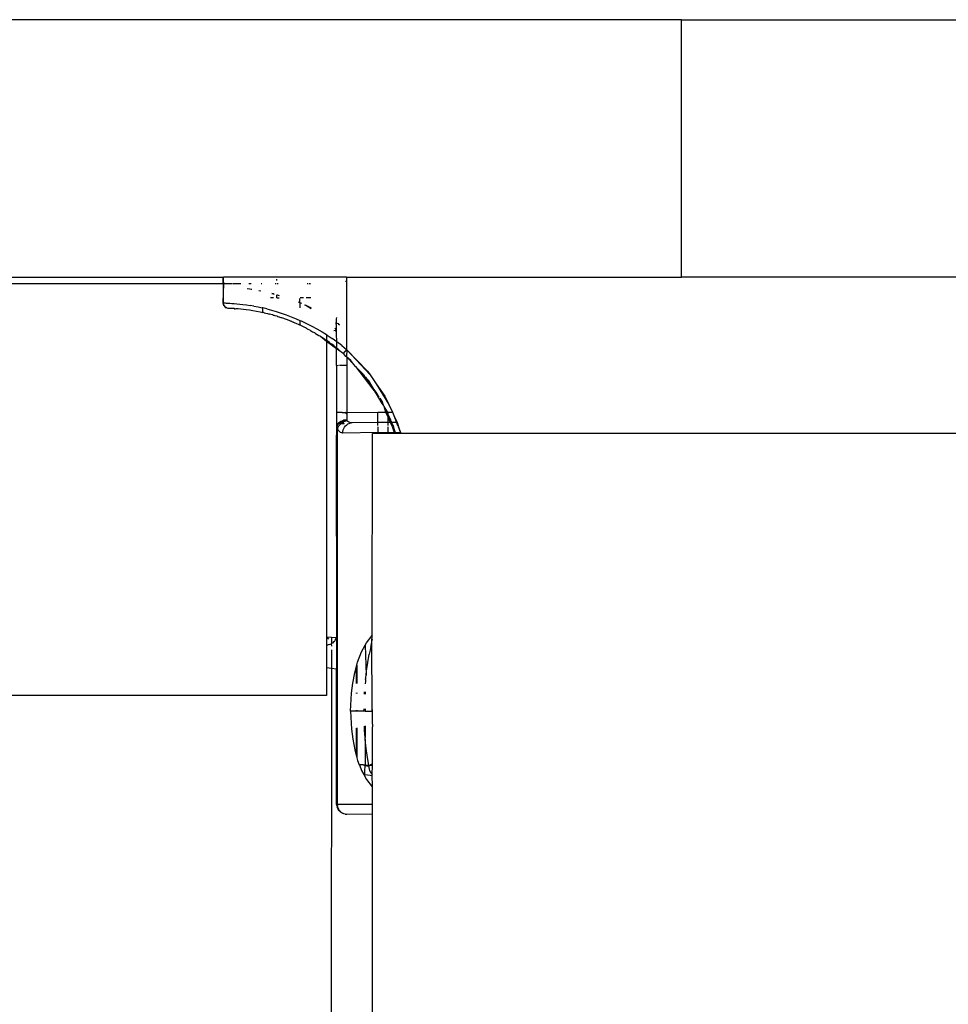
# Model space of a CAD drawing. Extents: x -5900 to 6975, y -4221 to 3736.
# Drawn here: x 3068 to 3158, y -2219 to -2123 of the extents above; entities that cross this region are included whole.
import ezdxf

# ---------------------------------------------------------------- set-up
doc = ezdxf.new("R2010")
doc.units = 0
doc.layers.get('0').update_dxf_attribs({"linetype": 'CONTINUOUS'})

msp = doc.modelspace()

# ---------------------------------------------------------------- linework, layer by layer
for p, q in [((3132, -2123.035), (2682, -2123.035)), ((3132, -2148.035), (3132, -2123.035)), ((3132, -2123.035), (3582, -2123.035)), ((2435.75, -2148.66), (3087.432, -2148.66)), ((2682, -2148.035), (3087.454, -2148.035)), ((3087.454, -2148.035), (3087.432, -2148.66)), ((3087.432, -2148.66), (3087.498, -2148.66)), ((3087.454, -2148.035), (3087.498, -2148.035)), ((3087.454, -2148.035), (3087.498, -2148.66)), ((3087.498, -2148.66), (3087.454, -2150.543)), ((3087.498, -2148.66), (3087.498, -2148.035)), ((3099.452, -2148.035), (3087.498, -2148.035)), ((3087.498, -2150.544), (3087.498, -2148.66)), ((3087.498, -2148.66), (3088.325, -2148.66)), ((3088.381, -2148.66), (3089.181, -2148.66)), ((3089.957, -2148.66), (3090.203, -2148.66)), ((3091.152, -2148.66), (3091.242, -2148.66)), ((3092.534, -2148.66), (3092.629, -2148.66)), ((3092.68, -2148.382), (3092.68, -2148.224)), ((3092.72, -2148.66), (3092.807, -2148.66)), ((3095.64, -2148.66), (3095.732, -2148.66)), ((3095.816, -2148.66), (3095.962, -2148.66)), ((3099.36, -2148.426), (3099.394, -2148.426)), ((3099.452, -2148.035), (3099.452, -2155.066)), ((3099.452, -2148.035), (3132, -2148.035)), ((3165.408, -2148.035), (3132, -2148.035)), ((3090.059, -2149.211), (3089.814, -2149.18)), ((3090.201, -2149.232), (3090.059, -2149.211)), ((3090.248, -2149.238), (3090.201, -2149.232)), ((3090.248, -2149.238), (3090.273, -2149.242)), ((3090.937, -2149.352), (3091.122, -2149.386)), ((3092.36, -2149.662), (3092.202, -2149.654)), ((3092.36, -2149.662), (3092.211, -2149.626)), ((3092.442, -2149.686), (3092.36, -2149.662)), ((3092.437, -2149.715), (3092.36, -2149.662)), ((3092.733, -2149.762), (3092.68, -2149.778)), ((3092.68, -2150.035), (3092.68, -2149.778)), ((3092.681, -2149.749), (3092.733, -2149.762)), ((3092.733, -2149.762), (3092.925, -2149.82)), ((3087.454, -2150.543), (3087.498, -2150.544)), ((3087.454, -2150.543), (3087.521, -2150.696)), ((3087.498, -2150.544), (3087.564, -2150.546)), ((3087.521, -2150.696), (3087.498, -2150.544)), ((3087.521, -2150.696), (3087.499, -2150.783)), ((3087.589, -2150.833), (3087.499, -2150.783)), ((3087.589, -2150.833), (3087.521, -2150.696)), ((3087.564, -2150.546), (3087.658, -2150.549)), ((3087.658, -2150.549), (3087.781, -2150.555)), ((3087.781, -2150.555), (3087.932, -2150.562)), ((3087.932, -2150.562), (3088.111, -2150.572)), ((3088.111, -2150.572), (3088.318, -2150.586)), ((3088.318, -2150.586), (3088.551, -2150.604)), ((3088.551, -2150.604), (3088.81, -2150.627)), ((3088.81, -2150.627), (3089.093, -2150.656)), ((3089.093, -2150.656), (3089.4, -2150.693)), ((3089.4, -2150.693), (3089.733, -2150.738)), ((3089.733, -2150.738), (3090.089, -2150.792)), ((3092.378, -2150.035), (3092.074, -2150.035)), ((3092.68, -2150.035), (3092.925, -2150.035)), ((3094.768, -2150.455), (3094.93, -2150.518)), ((3094.93, -2150.518), (3094.93, -2150.122)), ((3094.93, -2150.518), (3095.079, -2150.582)), ((3094.93, -2150.518), (3094.93, -2151.022)), ((3095.265, -2150.035), (3094.972, -2150.035)), ((3095.389, -2150.743), (3095.517, -2150.771)), ((3095.394, -2150.717), (3095.517, -2150.771)), ((3095.517, -2150.771), (3096.028, -2151.01)), ((3095.517, -2150.771), (3096.03, -2151.079)), ((3096, -2150.035), (3095.534, -2150.035)), ((3087.695, -2150.943), (3087.589, -2150.833)), ((3087.684, -2150.974), (3087.589, -2150.833)), ((3087.684, -2150.974), (3087.83, -2151.016)), ((3087.83, -2151.016), (3087.695, -2150.943)), ((3087.83, -2151.016), (3087.918, -2151.042)), ((3087.918, -2151.042), (3088.041, -2151.046)), ((3088.041, -2151.046), (3088.128, -2151.049)), ((3088.128, -2151.049), (3088.24, -2151.054)), ((3088.24, -2151.054), (3088.377, -2151.061)), ((3088.377, -2151.061), (3088.54, -2151.07)), ((3088.54, -2151.07), (3088.548, -2151.121)), ((3088.548, -2151.121), (3088.631, -2151.119)), ((3088.631, -2151.119), (3088.728, -2151.083)), ((3088.728, -2151.083), (3088.943, -2151.1)), ((3088.943, -2151.1), (3089.181, -2151.122)), ((3089.181, -2151.122), (3089.442, -2151.15)), ((3089.442, -2151.15), (3089.725, -2151.185)), ((3089.725, -2151.185), (3090.03, -2151.227)), ((3090.03, -2151.227), (3090.357, -2151.279)), ((3090.468, -2150.858), (3090.089, -2150.792)), ((3090.357, -2151.279), (3090.706, -2151.341)), ((3090.468, -2150.858), (3090.864, -2150.934)), ((3090.706, -2151.341), (3091.076, -2151.415)), ((3090.864, -2150.934), (3091.278, -2151.024)), ((3091.076, -2151.415), (3091.33, -2151.47)), ((3091.33, -2151.036), (3091.278, -2151.024)), ((3091.33, -2151.47), (3091.33, -2151.036)), ((3091.71, -2151.126), (3091.33, -2151.036)), ((3091.402, -2151.486), (3091.33, -2151.47)), ((3091.464, -2151.501), (3091.402, -2151.486)), ((3091.464, -2151.501), (3091.495, -2151.508)), ((3091.495, -2151.508), (3091.619, -2151.538)), ((3091.619, -2151.538), (3091.768, -2151.576)), ((3091.71, -2151.126), (3092.158, -2151.244)), ((3091.768, -2151.576), (3091.866, -2151.6)), ((3091.866, -2151.6), (3091.9, -2151.609)), ((3091.9, -2151.609), (3091.968, -2151.626)), ((3092.101, -2151.664), (3091.968, -2151.626)), ((3092.294, -2151.716), (3092.101, -2151.664)), ((3092.158, -2151.244), (3092.622, -2151.378)), ((3092.294, -2151.716), (3092.348, -2151.733)), ((3092.348, -2151.733), (3092.388, -2151.749)), ((3092.622, -2151.378), (3093.1, -2151.529)), ((3093.1, -2151.529), (3093.585, -2151.697)), ((3093.585, -2151.697), (3094.075, -2151.88)), ((3092.388, -2151.749), (3092.441, -2151.759)), ((3092.542, -2151.79), (3092.441, -2151.759)), ((3092.728, -2151.846), (3092.542, -2151.79)), ((3092.728, -2151.846), (3092.753, -2151.857)), ((3092.753, -2151.857), (3092.794, -2151.87)), ((3092.794, -2151.87), (3092.891, -2151.9)), ((3092.891, -2151.9), (3092.915, -2151.908)), ((3092.915, -2151.908), (3092.995, -2151.932)), ((3092.995, -2151.932), (3093.063, -2151.956)), ((3093.063, -2151.956), (3093.082, -2151.992)), ((3093.176, -2151.993), (3093.082, -2151.992)), ((3093.615, -2152.15), (3093.176, -2151.993)), ((3094.039, -2152.328), (3093.615, -2152.15)), ((3094.09, -2152.335), (3094.039, -2152.328)), ((3094.075, -2151.88), (3094.57, -2152.081)), ((3094.137, -2152.357), (3094.09, -2152.335)), ((3094.137, -2152.357), (3094.265, -2152.407)), ((3094.355, -2152.447), (3094.265, -2152.407)), ((3094.463, -2152.506), (3094.355, -2152.447)), ((3094.554, -2152.531), (3094.463, -2152.506)), ((3094.866, -2152.674), (3094.554, -2152.531)), ((3094.57, -2152.081), (3094.93, -2152.239)), ((3094.93, -2152.701), (3094.866, -2152.674)), ((3094.93, -2152.239), (3094.93, -2152.701)), ((3094.93, -2152.239), (3095.069, -2152.3)), ((3094.965, -2152.719), (3094.93, -2152.701)), ((3095.069, -2152.3), (3095.572, -2152.538)), ((3095.572, -2152.538), (3096.078, -2152.796)), ((3098.419, -2152.438), (3098.468, -2152.423)), ((3098.419, -2152.438), (3098.468, -2152.471)), ((3098.468, -2152.423), (3098.429, -2152.396)), ((3098.468, -2152.423), (3098.5, -2152.34)), ((3098.468, -2152.423), (3098.468, -2152.471)), ((3098.468, -2152.471), (3098.53, -2152.465)), ((3098.5, -2152.785), (3098.468, -2152.471)), ((3098.5, -2152.092), (3098.53, -2151.966)), ((3098.5, -2152.34), (3098.5, -2152.092)), ((3098.53, -2152.512), (3098.53, -2152.465)), ((3098.53, -2152.512), (3098.652, -2152.55)), ((3098.652, -2152.55), (3098.686, -2152.616)), ((3098.686, -2152.573), (3098.652, -2152.55)), ((3098.686, -2152.573), (3098.777, -2152.636)), ((3098.686, -2152.573), (3098.686, -2152.616)), ((3098.686, -2152.616), (3098.772, -2152.673)), ((3095.022, -2152.745), (3094.965, -2152.719)), ((3095.226, -2152.847), (3095.022, -2152.745)), ((3095.421, -2152.944), (3095.226, -2152.847)), ((3095.494, -2152.977), (3095.421, -2152.944)), ((3095.566, -2153.015), (3095.494, -2152.977)), ((3095.613, -2153.039), (3095.566, -2153.015)), ((3095.684, -2153.078), (3095.613, -2153.039)), ((3095.968, -2153.229), (3095.684, -2153.078)), ((3095.968, -2153.229), (3096.161, -2153.339)), ((3096.078, -2152.796), (3096.583, -2153.072)), ((3096.161, -2153.339), (3096.263, -2153.395)), ((3096.294, -2153.417), (3096.263, -2153.395)), ((3096.335, -2153.438), (3096.294, -2153.417)), ((3096.369, -2153.459), (3096.335, -2153.438)), ((3096.442, -2153.499), (3096.369, -2153.459)), ((3096.442, -2153.499), (3096.779, -2153.705)), ((3096.583, -2153.072), (3097.08, -2153.364)), ((3097.08, -2153.364), (3097.499, -2153.627)), ((3097.499, -2153.627), (3097.571, -2153.672)), ((3097.499, -2153.627), (3097.499, -2154.178)), ((3098.448, -2153.225), (3098.229, -2153.248)), ((3098.311, -2152.955), (3098.392, -2153.089)), ((3098.392, -2153.089), (3098.448, -2153.225)), ((3098.448, -2153.225), (3098.5, -2152.785)), ((3098.5, -2153.22), (3098.448, -2153.225)), ((3098.5, -2153.54), (3098.448, -2153.225)), ((3098.5, -2153.22), (3098.5, -2152.785)), ((3098.5, -2153.54), (3098.5, -2153.22)), ((3098.528, -2154.337), (3098.5, -2153.54)), ((3096.779, -2153.705), (3096.864, -2153.757)), ((3096.864, -2153.757), (3096.908, -2153.784)), ((3096.932, -2153.801), (3096.908, -2153.784)), ((3097.367, -2154.085), (3096.932, -2153.801)), ((3097.499, -2154.28), (3096.932, -2153.801)), ((3097.367, -2154.085), (3097.4, -2154.108)), ((3097.4, -2154.108), (3097.499, -2154.178)), ((3097.499, -2154.178), (3097.591, -2154.242)), ((3097.499, -2154.178), (3097.499, -2154.28)), ((3097.499, -2154.28), (3097.499, -2182.991)), ((3098.5, -2154.997), (3097.499, -2154.28)), ((3097.571, -2153.672), (3098.053, -2153.996)), ((3097.818, -2154.401), (3097.591, -2154.242)), ((3097.818, -2154.401), (3097.855, -2154.428)), ((3097.855, -2154.428), (3097.884, -2154.451)), ((3097.884, -2154.451), (3097.972, -2154.527)), ((3098.212, -2154.695), (3097.972, -2154.527)), ((3098.528, -2154.337), (3098.053, -2153.996)), ((3098.53, -2154.944), (3098.528, -2154.337)), ((3098.994, -2154.693), (3098.528, -2154.337)), ((3098.212, -2154.695), (3098.261, -2154.732)), ((3098.292, -2154.757), (3098.261, -2154.732)), ((3098.332, -2154.788), (3098.292, -2154.757)), ((3098.378, -2154.826), (3098.332, -2154.788)), ((3098.446, -2154.878), (3098.378, -2154.826)), ((3098.53, -2154.944), (3098.446, -2154.878)), ((3098.5, -2154.997), (3098.53, -2154.944)), ((3098.657, -2155.109), (3098.5, -2154.997)), ((3098.5, -2156.61), (3098.5, -2154.997)), ((3098.591, -2154.996), (3098.53, -2154.944)), ((3098.687, -2155.072), (3098.591, -2154.996)), ((3098.591, -2154.996), (3098.657, -2155.109)), ((3098.687, -2155.13), (3098.657, -2155.109)), ((3098.79, -2155.16), (3098.687, -2155.072)), ((3098.687, -2155.13), (3098.79, -2155.16)), ((3098.79, -2155.204), (3098.79, -2155.16)), ((3099.122, -2155.442), (3098.79, -2155.204)), ((3098.994, -2154.693), (3099.452, -2155.066)), ((3099.452, -2155.066), (3099.122, -2155.442)), ((3099.186, -2155.502), (3099.122, -2155.442)), ((3099.395, -2155.733), (3099.186, -2155.502)), ((3099.452, -2155.066), (3099.491, -2155.107)), ((3099.491, -2155.107), (3099.457, -2155.788)), ((3099.491, -2155.107), (3101.503, -2157.186)), ((3099.491, -2155.107), (3101.744, -2157.534)), ((3099.457, -2155.788), (3099.395, -2155.733)), ((3099.491, -2155.786), (3099.457, -2155.788)), ((3099.457, -2155.788), (3099.491, -2155.818)), ((3099.875, -2156.144), (3099.491, -2155.818)), ((3099.491, -2155.818), (3099.491, -2156.584)), ((3099.491, -2155.818), (3100.173, -2156.529)), ((3100.173, -2156.529), (3099.875, -2156.144)), ((3100.327, -2156.727), (3100.173, -2156.529)), ((3098.5, -2156.61), (3098.687, -2156.605)), ((3098.5, -2156.61), (3098.5, -2161.197)), ((3098.79, -2156.602), (3099.491, -2156.584)), ((3099.491, -2156.584), (3099.491, -2161.197)), ((3100.327, -2156.727), (3101.114, -2157.501)), ((3100.327, -2156.727), (3102.019, -2158.913)), ((3101.247, -2157.708), (3100.327, -2156.727)), ((3101.503, -2157.186), (3101.744, -2157.534)), ((3101.114, -2157.501), (3101.247, -2157.708)), ((3101.247, -2157.708), (3101.29, -2157.754)), ((3101.29, -2157.754), (3101.575, -2158.057)), ((3101.29, -2157.754), (3101.992, -2158.745)), ((3101.29, -2157.754), (3102.019, -2158.913)), ((3101.575, -2158.057), (3101.992, -2158.745)), ((3101.744, -2157.534), (3102.343, -2158.397)), ((3102.343, -2158.397), (3103.566, -2160.41)), ((3102.343, -2158.397), (3103.185, -2159.61)), ((3101.992, -2158.745), (3102.091, -2158.907)), ((3102.019, -2158.913), (3102.41, -2159.336)), ((3102.019, -2158.913), (3102.366, -2159.36)), ((3102.091, -2158.907), (3102.41, -2159.336)), ((3102.366, -2159.36), (3102.091, -2158.907)), ((3102.842, -2160.143), (3102.366, -2159.36)), ((3102.636, -2159.709), (3102.41, -2159.336)), ((3102.687, -2159.792), (3102.951, -2160.228)), ((3102.915, -2160.309), (3102.842, -2160.143)), ((3103.05, -2160.486), (3102.915, -2160.309)), ((3103.05, -2160.486), (3102.951, -2160.228)), ((3103.185, -2159.61), (3103.566, -2160.41)), ((3098.5, -2161.197), (3098.5, -2162.611)), ((3099.041, -2161.197), (3098.5, -2161.197)), ((3099.041, -2161.197), (3099.336, -2161.197)), ((3099.336, -2161.197), (3099.491, -2161.197)), ((3099.336, -2161.197), (3099.397, -2161.257)), ((3099.491, -2161.262), (3099.336, -2161.197)), ((3099.491, -2161.273), (3099.397, -2161.257)), ((3099.397, -2161.257), (3099.49, -2161.349)), ((3099.491, -2161.273), (3099.49, -2161.349)), ((3099.491, -2161.197), (3102.5, -2161.17)), ((3099.491, -2161.197), (3099.491, -2161.273)), ((3102.5, -2161.17), (3103.293, -2161.163)), ((3102.5, -2162.17), (3102.5, -2161.17)), ((3103.113, -2160.617), (3103.05, -2160.486)), ((3103.437, -2161.124), (3103.113, -2160.617)), ((3103.113, -2160.617), (3103.373, -2161.163)), ((3103.293, -2161.163), (3103.113, -2160.617)), ((3103.497, -2161.627), (3103.293, -2161.163)), ((3103.293, -2161.163), (3103.373, -2161.163)), ((3103.373, -2161.163), (3103.451, -2161.162)), ((3103.497, -2161.424), (3103.373, -2161.163)), ((3103.451, -2161.162), (3103.437, -2161.124)), ((3103.477, -2161.243), (3103.451, -2161.162)), ((3103.497, -2161.292), (3103.477, -2161.243)), ((3103.497, -2161.424), (3103.497, -2161.292)), ((3103.504, -2161.162), (3103.922, -2161.158)), ((3103.566, -2160.41), (3103.922, -2161.158)), ((3103.922, -2161.158), (3104.072, -2161.473)), ((3098.61, -2162.308), (3098.626, -2162.246)), ((3098.626, -2162.246), (3098.688, -2162.198)), ((3098.941, -2162.258), (3098.643, -2162.542)), ((3098.688, -2162.198), (3098.906, -2162.042)), ((3098.906, -2162.147), (3098.688, -2162.322)), ((3098.906, -2162.042), (3099.004, -2162.032)), ((3099.004, -2162.065), (3098.906, -2162.147)), ((3098.973, -2162.232), (3098.911, -2162.284)), ((3098.941, -2162.258), (3098.911, -2162.284)), ((3098.911, -2162.284), (3099.239, -2162.266)), ((3098.973, -2162.232), (3098.941, -2162.258)), ((3098.941, -2162.258), (3099.239, -2162.266)), ((3098.973, -2162.232), (3099.004, -2162.166)), ((3099.017, -2162.2), (3098.973, -2162.232)), ((3099.004, -2162.032), (3099.182, -2161.941)), ((3099.004, -2162.065), (3099.488, -2161.958)), ((3099.488, -2161.975), (3099.004, -2162.065)), ((3099.182, -2162.033), (3099.004, -2162.032)), ((3099.182, -2162.033), (3099.004, -2162.065)), ((3099.004, -2162.065), (3099.163, -2162.11)), ((3099.163, -2162.11), (3099.004, -2162.166)), ((3099.109, -2162.141), (3099.004, -2162.166)), ((3099.08, -2162.158), (3099.004, -2162.166)), ((3099.043, -2162.182), (3099.004, -2162.166)), ((3099.043, -2162.182), (3099.004, -2162.166)), ((3099.017, -2162.2), (3099.004, -2162.166)), ((3099.043, -2162.182), (3099.017, -2162.2)), ((3099.017, -2162.2), (3099.239, -2162.266)), ((3099.109, -2162.141), (3099.043, -2162.182)), ((3099.08, -2162.158), (3099.043, -2162.182)), ((3099.043, -2162.182), (3099.239, -2162.266)), ((3099.109, -2162.141), (3099.08, -2162.158)), ((3099.08, -2162.158), (3099.239, -2162.266)), ((3099.163, -2162.11), (3099.109, -2162.141)), ((3099.239, -2162.266), (3099.109, -2162.141)), ((3099.25, -2162.069), (3099.163, -2162.11)), ((3099.182, -2161.941), (3099.488, -2161.889)), ((3099.488, -2161.943), (3099.182, -2161.941)), ((3099.488, -2161.943), (3099.182, -2162.033)), ((3099.25, -2162.069), (3099.182, -2162.033)), ((3099.304, -2162.046), (3099.25, -2162.069)), ((3099.488, -2161.991), (3099.304, -2162.046)), ((3099.489, -2161.498), (3099.488, -2161.64)), ((3099.488, -2161.64), (3099.488, -2161.771)), ((3099.488, -2161.771), (3099.488, -2161.889)), ((3099.488, -2161.889), (3099.488, -2161.943)), ((3099.488, -2161.943), (3099.488, -2161.991)), ((3099.582, -2162.063), (3099.488, -2161.991)), ((3099.49, -2161.349), (3099.489, -2161.498)), ((3099.683, -2162.119), (3099.582, -2162.063)), ((3099.599, -2162.304), (3099.731, -2162.243)), ((3099.79, -2162.16), (3099.683, -2162.119)), ((3099.731, -2162.243), (3099.871, -2162.205)), ((3099.9, -2162.184), (3099.79, -2162.16)), ((3099.871, -2162.205), (3099.9, -2162.184)), ((3100.013, -2162.192), (3099.9, -2162.184)), ((3102.5, -2162.17), (3100.013, -2162.192)), ((3103.497, -2162.162), (3102.5, -2162.17)), ((3102.5, -2162.46), (3102.5, -2162.17)), ((3103.497, -2161.627), (3103.497, -2161.424)), ((3103.497, -2161.424), (3103.686, -2161.818)), ((3103.497, -2162.162), (3103.497, -2161.627)), ((3103.733, -2162.16), (3103.497, -2161.627)), ((3103.733, -2162.16), (3103.497, -2162.162)), ((3103.497, -2162.452), (3103.497, -2162.162)), ((3103.686, -2161.818), (3103.807, -2162.159)), ((3103.807, -2162.159), (3103.733, -2162.16)), ((3103.86, -2162.449), (3103.733, -2162.16)), ((3103.807, -2162.159), (3103.86, -2162.449)), ((3103.86, -2162.158), (3103.824, -2162.057)), ((3104.316, -2162.155), (3103.86, -2162.158)), ((3103.896, -2162.259), (3103.86, -2162.158)), ((3103.982, -2162.44), (3103.896, -2162.259)), ((3104.072, -2161.473), (3104.316, -2162.155)), ((3104.072, -2161.473), (3104.397, -2162.154)), ((3104.397, -2162.154), (3104.316, -2162.155)), ((3104.316, -2162.155), (3104.419, -2162.444)), ((3104.397, -2162.154), (3104.454, -2162.273)), ((3098.5, -2162.611), (3098.548, -2162.542)), ((3098.5, -2162.611), (3098.5, -2163.401)), ((3098.548, -2162.394), (3098.626, -2162.358)), ((3098.586, -2162.483), (3098.548, -2162.394)), ((3098.586, -2162.483), (3098.548, -2162.542)), ((3098.581, -2162.786), (3098.552, -2162.786)), ((3098.581, -2162.786), (3098.697, -2162.53)), ((3098.674, -2162.93), (3098.581, -2162.786)), ((3098.581, -2163.403), (3098.581, -2162.786)), ((3098.586, -2162.483), (3098.626, -2162.358)), ((3098.626, -2162.358), (3098.61, -2162.308)), ((3098.688, -2162.322), (3098.626, -2162.358)), ((3098.697, -2162.53), (3098.643, -2162.542)), ((3098.775, -2163.043), (3098.674, -2162.93)), ((3098.911, -2162.284), (3098.697, -2162.53)), ((3098.881, -2163.126), (3098.775, -2163.043)), ((3098.991, -2163.176), (3098.881, -2163.126)), ((3099.103, -2163.192), (3098.991, -2163.176)), ((3099.103, -2163.192), (3099.114, -2163.036)), ((3102.5, -2163.124), (3099.103, -2163.192)), ((3099.114, -2163.036), (3099.147, -2162.885)), ((3099.147, -2162.885), (3099.202, -2162.74)), ((3099.202, -2162.74), (3099.276, -2162.607)), ((3099.276, -2162.607), (3099.369, -2162.488)), ((3099.369, -2162.488), (3099.477, -2162.386)), ((3099.477, -2162.386), (3099.599, -2162.304)), ((3102.5, -2162.579), (3102.5, -2163.124)), ((3102.5, -2163.162), (3102.5, -2163.124)), ((3103.497, -2163.154), (3102.5, -2163.124)), ((3103.497, -2163.154), (3103.497, -2162.57)), ((3104.107, -2163.148), (3103.497, -2163.154)), ((3103.912, -2162.566), (3103.86, -2162.449)), ((3104.125, -2163.046), (3103.912, -2162.566)), ((3104.107, -2163.148), (3103.912, -2162.566)), ((3103.982, -2162.44), (3104.025, -2162.565)), ((3104.077, -2162.766), (3104.025, -2162.565)), ((3104.213, -2163.147), (3104.077, -2162.766)), ((3104.136, -2163.235), (3104.107, -2163.148)), ((3104.161, -2163.148), (3104.107, -2163.148)), ((3104.669, -2163.143), (3104.213, -2163.147)), ((3104.213, -2163.147), (3104.252, -2163.235)), ((3104.672, -2163.025), (3104.454, -2162.273)), ((3104.462, -2162.562), (3104.672, -2163.025)), ((3104.672, -2163.025), (3104.669, -2163.143)), ((3104.706, -2163.143), (3104.669, -2163.143)), ((3104.672, -2163.025), (3104.706, -2163.143)), ((3104.706, -2163.143), (3104.702, -2163.235)), ((3104.706, -2163.143), (3104.733, -2163.235)), ((3098.5, -2163.401), (3098.581, -2163.403)), ((3098.5, -2173.21), (3098.5, -2163.401)), ((3098.581, -2173.208), (3098.581, -2163.403)), ((3101.954, -2182.859), (3102, -2163.235)), ((3104.136, -2163.235), (3102, -2163.235)), ((3104.252, -2163.235), (3104.136, -2163.235)), ((3104.702, -2163.235), (3104.252, -2163.235)), ((3104.733, -2163.235), (3104.702, -2163.235)), ((3160.126, -2163.235), (3104.733, -2163.235)), ((3098.5, -2173.21), (3098.581, -2173.208)), ((3098.5, -2173.21), (3098.5, -2180.001)), ((3098.581, -2180.003), (3098.581, -2173.208)), ((3098.5, -2180.001), (3098.581, -2180.003)), ((3098.5, -2180.001), (3098.5, -2183.091)), ((3098.581, -2199.214), (3098.581, -2180.003)), ((3097.499, -2182.991), (3097.511, -2183.079)), ((3097.593, -2183.001), (3097.499, -2182.991)), ((3097.511, -2183.079), (3097.512, -2183.224)), ((3097.512, -2183.224), (3097.512, -2183.358)), ((3097.739, -2183.197), (3097.593, -2183.001)), ((3098, -2183.041), (3097.593, -2183.001)), ((3098, -2183.041), (3098, -2183.633)), ((3098.448, -2183.086), (3098, -2183.041)), ((3098.392, -2183.222), (3098.311, -2183.355)), ((3098.392, -2183.222), (3098.448, -2183.086)), ((3098.5, -2183.091), (3098.448, -2183.086)), ((3098.5, -2183.091), (3098.5, -2186.074)), ((3101.388, -2183.561), (3101.954, -2182.859)), ((3101.931, -2183.471), (3101.954, -2182.859)), ((3101.931, -2183.471), (3102, -2183.203)), ((3101.954, -2182.859), (3102, -2182.826)), ((3097.51, -2183.758), (3097.499, -2185.969)), ((3097.511, -2183.721), (3097.51, -2183.758)), ((3097.51, -2183.758), (3097.664, -2183.757)), ((3097.512, -2183.661), (3097.511, -2183.721)), ((3097.512, -2183.358), (3097.512, -2183.477)), ((3097.512, -2183.477), (3097.512, -2183.579)), ((3097.512, -2183.579), (3097.512, -2183.661)), ((3097.816, -2183.719), (3097.664, -2183.757)), ((3097.816, -2183.719), (3097.959, -2183.659)), ((3097.959, -2183.659), (3098, -2183.633)), ((3097.959, -2183.659), (3098, -2183.882)), ((3098, -2183.633), (3098.092, -2183.576)), ((3098, -2184.254), (3098, -2185.873)), ((3098.21, -2183.474), (3098.092, -2183.576)), ((3098.21, -2183.474), (3098.311, -2183.355)), ((3100.914, -2184.442), (3101.264, -2183.791)), ((3101.264, -2183.791), (3101.388, -2183.561)), ((3101.264, -2183.791), (3101.358, -2186.694)), ((3101.791, -2184.075), (3101.749, -2184.269)), ((3101.812, -2183.978), (3101.791, -2184.075)), ((3101.823, -2183.93), (3101.812, -2183.978)), ((3101.834, -2183.882), (3101.823, -2183.93)), ((3101.834, -2183.882), (3101.845, -2183.83)), ((3101.845, -2183.83), (3101.857, -2183.778)), ((3101.857, -2183.778), (3101.882, -2183.675)), ((3101.882, -2183.675), (3101.931, -2183.471)), ((3101.962, -2189.84), (3101.931, -2183.471)), ((3100.537, -2185.43), (3100.914, -2184.442)), ((3101.528, -2185.459), (3101.67, -2184.661)), ((3101.749, -2184.269), (3101.67, -2184.661)), ((3097.499, -2185.969), (3098, -2186.022)), ((3097.499, -2185.969), (3097.499, -2188.66)), ((3098, -2186.022), (3097.967, -2221.348)), ((3098, -2185.9), (3098, -2186.022)), ((3098, -2186.022), (3098.5, -2186.074)), ((3098.5, -2199.214), (3098.5, -2186.074)), ((3100.256, -2186.46), (3100.387, -2185.982)), ((3100.387, -2185.982), (3100.467, -2185.688)), ((3100.387, -2185.982), (3100.387, -2187.494)), ((3100.467, -2185.688), (3100.537, -2185.43)), ((3100.467, -2185.688), (3100.467, -2187.497)), ((3101.409, -2186.278), (3101.528, -2185.459)), ((3100.061, -2187.481), (3100.256, -2186.46)), ((3101.312, -2187.116), (3101.308, -2187.164)), ((3101.312, -2187.116), (3101.318, -2187.063)), ((3101.318, -2187.063), (3101.323, -2187.01)), ((3101.323, -2187.01), (3101.334, -2186.905)), ((3101.334, -2186.905), (3101.358, -2186.694)), ((3101.358, -2186.694), (3101.409, -2186.278)), ((3099.938, -2188.458), (3100.061, -2187.481)), ((3101.276, -2187.498), (3101.264, -2187.529)), ((3101.294, -2187.307), (3101.276, -2187.498)), ((3101.303, -2187.211), (3101.294, -2187.307)), ((3101.308, -2187.164), (3101.303, -2187.211)), ((3097.499, -2188.66), (2436.75, -2188.66)), ((3099.855, -2190.205), (3099.938, -2188.458)), ((3100.387, -2188.414), (3100.387, -2188.49)), ((3100.467, -2188.406), (3100.467, -2188.496)), ((3101.203, -2188.549), (3101.217, -2188.331)), ((3101.264, -2188.327), (3101.264, -2188.553)), ((3101.158, -2190.205), (3101.161, -2189.979)), ((3101.264, -2189.961), (3101.264, -2190.205)), ((3101.956, -2190.205), (3101.962, -2189.84)), ((3102, -2190.205), (3101.962, -2189.84)), ((3099.855, -2190.205), (3099.938, -2191.952)), ((3100.387, -2190.205), (3099.855, -2190.205)), ((3100.387, -2190.113), (3100.387, -2190.205)), ((3100.467, -2190.205), (3100.387, -2190.205)), ((3100.467, -2190.099), (3100.467, -2190.205)), ((3101.158, -2190.205), (3100.467, -2190.205)), ((3101.264, -2190.205), (3101.158, -2190.205)), ((3101.264, -2190.205), (3101.956, -2190.205)), ((3102, -2190.205), (3101.956, -2190.205)), ((3101.988, -2191.446), (3102, -2190.205)), ((3100.387, -2191.841), (3100.387, -2194.429)), ((3100.467, -2191.821), (3100.467, -2194.723)), ((3101.211, -2192.026), (3101.195, -2191.642)), ((3101.264, -2191.624), (3101.264, -2192.747)), ((3101.975, -2195.305), (3102, -2191.708)), ((3101.988, -2191.446), (3102, -2191.708)), ((3099.938, -2191.952), (3100.061, -2192.929)), ((3101.264, -2192.747), (3101.211, -2192.026)), ((3101.278, -2192.927), (3101.264, -2192.747)), ((3100.061, -2192.929), (3100.256, -2193.95)), ((3101.278, -2192.927), (3101.264, -2195.395)), ((3101.37, -2193.816), (3101.278, -2192.927)), ((3101.487, -2194.686), (3101.37, -2193.816)), ((3100.256, -2193.95), (3100.387, -2194.429)), ((3100.387, -2194.429), (3100.467, -2194.723)), ((3100.467, -2194.723), (3100.537, -2194.98)), ((3101.613, -2195.437), (3101.487, -2194.686)), ((3100.537, -2194.98), (3100.695, -2195.395)), ((3100.695, -2195.395), (3100.759, -2195.395)), ((3100.695, -2195.395), (3100.706, -2195.424)), ((3100.706, -2195.424), (3100.759, -2195.395)), ((3100.706, -2195.424), (3100.914, -2195.968)), ((3101.083, -2195.395), (3100.759, -2195.395)), ((3101.083, -2195.395), (3101.264, -2195.395)), ((3101.083, -2195.395), (3101.255, -2195.472)), ((3101.233, -2195.698), (3101.223, -2195.841)), ((3101.247, -2195.548), (3101.233, -2195.698)), ((3101.255, -2195.472), (3101.247, -2195.548)), ((3101.264, -2195.395), (3101.255, -2195.472)), ((3101.255, -2195.472), (3101.63, -2195.537)), ((3101.264, -2195.395), (3101.613, -2195.437)), ((3101.63, -2195.537), (3101.613, -2195.437)), ((3101.613, -2195.437), (3101.706, -2195.464)), ((3101.63, -2195.537), (3101.706, -2195.464)), ((3101.63, -2195.537), (3101.637, -2195.682)), ((3101.637, -2195.682), (3101.663, -2195.825)), ((3101.706, -2195.464), (3101.758, -2195.428)), ((3101.706, -2195.464), (3101.729, -2195.452)), ((3101.729, -2195.452), (3101.779, -2195.41)), ((3101.729, -2195.452), (3101.758, -2195.428)), ((3101.758, -2195.428), (3101.811, -2195.39)), ((3101.758, -2195.428), (3102, -2195.485)), ((3101.779, -2195.41), (3101.811, -2195.39)), ((3101.811, -2195.39), (3101.943, -2195.32)), ((3102, -2195.295), (3101.943, -2195.32)), ((3101.943, -2195.32), (3101.975, -2195.305)), ((3101.945, -2196.304), (3102, -2195.485)), ((3101.975, -2195.305), (3102, -2195.295)), ((3102, -2195.485), (3101.975, -2195.305)), ((3100.914, -2195.968), (3101.133, -2196.36)), ((3101.264, -2196.387), (3101.133, -2196.36)), ((3101.133, -2196.36), (3101.388, -2196.849)), ((3101.217, -2195.973), (3101.215, -2196.091)), ((3101.215, -2196.091), (3101.217, -2196.192)), ((3101.223, -2195.841), (3101.217, -2195.973)), ((3101.217, -2196.192), (3101.223, -2196.274)), ((3101.223, -2196.274), (3101.233, -2196.335)), ((3101.233, -2196.335), (3101.264, -2196.387)), ((3102, -2196.477), (3101.264, -2196.387)), ((3101.663, -2195.825), (3101.708, -2195.961)), ((3101.708, -2195.961), (3101.771, -2196.088)), ((3101.771, -2196.088), (3101.851, -2196.203)), ((3101.851, -2196.203), (3101.945, -2196.304)), ((3101.945, -2196.304), (3102, -2196.347)), ((3102, -2197.584), (3101.945, -2196.304)), ((3101.388, -2196.849), (3101.954, -2197.551)), ((3101.954, -2197.551), (3102, -2197.584)), ((3102, -2199.244), (3102, -2197.584)), ((3098.512, -2199.37), (3098.5, -2199.214)), ((3098.512, -2199.37), (3098.548, -2199.521)), ((3098.608, -2199.666), (3098.548, -2199.521)), ((3098.552, -2199.214), (3098.581, -2199.214)), ((3098.552, -2199.214), (3098.592, -2199.37)), ((3098.581, -2199.214), (3102, -2199.244)), ((3098.592, -2199.37), (3098.581, -2199.214)), ((3098.625, -2199.521), (3098.592, -2199.37)), ((3098.679, -2199.666), (3098.625, -2199.521)), ((3102, -2200.236), (3102, -2199.244)), ((3098.636, -2199.699), (3098.608, -2199.666)), ((3098.689, -2199.799), (3098.636, -2199.699)), ((3098.729, -2199.754), (3098.66, -2199.685)), ((3098.689, -2199.799), (3098.66, -2199.685)), ((3098.729, -2199.754), (3098.679, -2199.666)), ((3098.689, -2199.799), (3098.79, -2199.918)), ((3098.754, -2199.799), (3098.729, -2199.754)), ((3098.79, -2199.833), (3098.754, -2199.799)), ((3098.81, -2199.873), (3098.79, -2199.833)), ((3098.847, -2199.918), (3098.79, -2199.918)), ((3098.847, -2199.918), (3098.81, -2199.873)), ((3098.908, -2200.02), (3098.847, -2199.918)), ((3098.908, -2200.02), (3098.955, -2200.02)), ((3098.955, -2200.02), (3099.016, -2200.078)), ((3099.077, -2200.102), (3099.016, -2200.078)), ((3099.041, -2200.102), (3099.016, -2200.078)), ((3099.016, -2200.078), (3099.077, -2200.102)), ((3099.077, -2200.102), (3099.041, -2200.102)), ((3099.184, -2200.163), (3099.077, -2200.102)), ((3099.336, -2200.2), (3099.184, -2200.163)), ((3099.336, -2200.2), (3099.491, -2200.214)), ((3102, -2200.236), (3099.491, -2200.214)), ((3102, -2221.13), (3102, -2200.236))]:
    msp.add_line(p, q)

doc.saveas('drawing.dxf')
